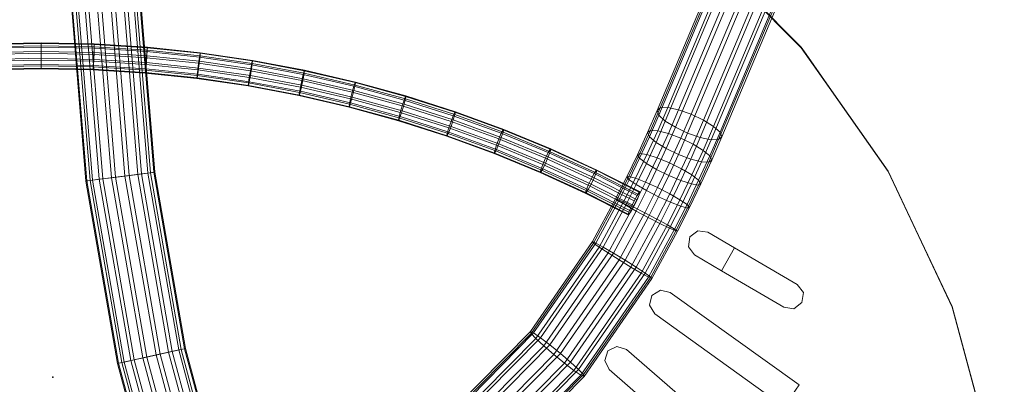
# Model space of a CAD drawing. Units: metres. Extents: x -0.228 to 0.228, y -0.3 to 0.3.
# Drawn here: x -0.008 to 0.217, y -0.002 to 0.082 of the extents above; entities that cross this region are included whole.
import ezdxf

# ---------------------------------------------------------------- set-up
doc = ezdxf.new("R2010")
doc.units = ezdxf.units.M
doc.header["$MEASUREMENT"] = 0
doc.layers.add('3D', color=7, linetype='Continuous')
doc.layers.add('72_EGR_INSERT_D2SNAP', color=7, linetype='Continuous')

# ---------------------------------------------------------------- blocks, each defined once
blk = doc.blocks.new('*E2')
at = {"layer": '3D', "color": 254, "linetype": 'Continuous', "lineweight": 0}
for points in [[(163.59, 369.55, 726.47), (162.86, 368.91, 723.5), (140.69, 316.22, 740.26), (141.4, 316.81, 743.24)], [(162.86, 368.91, 723.5), (163.25, 367.82, 720.61), (141.1, 315.17, 737.35), (140.69, 316.22, 740.26)], [(165.34, 369.63, 729.05), (163.59, 369.55, 726.47), (141.4, 316.81, 743.24), (143.13, 316.86, 745.83)], [(167.84, 369.15, 730.86), (165.34, 369.63, 729.05), (143.13, 316.86, 745.83), (145.62, 316.34, 747.65)], [(170.71, 368.19, 731.62), (167.84, 369.15, 730.86), (145.62, 316.34, 747.65), (148.48, 315.35, 748.41)], [(163.25, 367.82, 720.61), (164.72, 366.45, 718.22), (142.57, 313.81, 734.95), (141.1, 315.17, 737.35)], [(173.52, 366.87, 731.2), (170.71, 368.19, 731.62), (148.48, 315.35, 748.41), (151.28, 314.03, 748)], [(175.82, 365.42, 729.69), (173.52, 366.87, 731.2), (151.28, 314.03, 748), (153.59, 312.59, 746.48)], [(164.72, 366.45, 718.22), (167.03, 364.99, 716.7), (144.88, 312.37, 733.43), (142.57, 313.81, 734.95)], [(167.03, 364.99, 716.7), (169.83, 363.68, 716.29), (147.68, 311.05, 733.02), (144.88, 312.37, 733.43)], [(177.29, 364.05, 727.3), (175.82, 365.42, 729.69), (153.59, 312.59, 746.48), (155.07, 311.24, 744.09)], [(169.83, 363.68, 716.29), (172.7, 362.72, 717.04), (150.54, 310.06, 733.78), (147.68, 311.05, 733.02)], [(172.7, 362.72, 717.04), (175.2, 362.24, 718.85), (153.03, 309.55, 735.6), (150.54, 310.06, 733.78)], [(175.2, 362.24, 718.85), (176.95, 362.32, 721.43), (154.76, 309.59, 738.2), (153.03, 309.55, 735.6)], [(176.95, 362.32, 721.43), (177.68, 362.96, 724.4), (155.48, 310.18, 741.18), (154.76, 309.59, 738.2)], [(177.68, 362.96, 724.4), (177.29, 364.05, 727.3), (155.07, 311.24, 744.09), (155.48, 310.18, 741.18)], [(10.22, 300.12, 321.09), (11.23, 300.25, 324.07), (7.79, 342.25, 324.07), (6.78, 342.21, 321.09)], [(10.42, 300.14, 317.95), (10.22, 300.12, 321.09), (6.78, 342.21, 321.09), (6.97, 342.22, 317.95)], [(11.78, 300.32, 315.12), (10.42, 300.14, 317.95), (6.97, 342.22, 317.95), (8.35, 342.27, 315.12)], [(11.23, 300.25, 324.07), (13.28, 300.51, 326.43), (9.85, 342.33, 326.43), (7.79, 342.25, 324.07)], [(14.1, 300.61, 313.03), (11.78, 300.32, 315.12), (8.35, 342.27, 315.12), (10.69, 342.37, 313.03)], [(13.28, 300.51, 326.43), (16.06, 300.86, 327.81), (12.66, 342.45, 327.81), (9.85, 342.33, 326.43)], [(17.03, 300.99, 312), (14.1, 300.61, 313.03), (10.69, 342.37, 313.03), (13.64, 342.49, 312)], [(16.06, 300.86, 327.81), (19.15, 301.26, 328), (15.77, 342.57, 328), (12.66, 342.45, 327.81)], [(20.13, 301.38, 312.19), (17.03, 300.99, 312), (13.64, 342.49, 312), (16.75, 342.61, 312.19)], [(19.15, 301.26, 328), (22.09, 301.63, 326.97), (18.73, 342.7, 326.97), (15.77, 342.57, 328)], [(22.91, 301.74, 313.57), (20.13, 301.38, 312.19), (16.75, 342.61, 312.19), (19.56, 342.73, 313.57)], [(22.09, 301.63, 326.97), (24.41, 301.93, 324.88), (21.07, 342.79, 324.88), (18.73, 342.7, 326.97)], [(24.96, 302, 315.93), (22.91, 301.74, 313.57), (19.56, 342.73, 313.57), (21.62, 342.81, 315.93)], [(24.41, 301.93, 324.88), (25.77, 302.1, 322.05), (22.44, 342.85, 322.05), (21.07, 342.79, 324.88)], [(25.97, 302.13, 318.91), (24.96, 302, 315.93), (21.62, 342.81, 315.93), (22.63, 342.85, 318.91)], [(25.77, 302.1, 322.05), (25.97, 302.13, 318.91), (22.63, 342.85, 318.91), (22.44, 342.85, 322.05)], [(-12.16, 331.39, 735.07), (0, 331.64, 735.02), (0, 330.97, 733.62), (-12.14, 330.71, 733.67)], [(-12.14, 331.28, 736.62), (0, 331.53, 736.57), (0, 331.64, 735.02), (-12.16, 331.39, 735.07)], [(-12.1, 330.41, 737.9), (0, 330.66, 737.85), (0, 331.53, 736.57), (-12.14, 331.28, 736.62)], [(-12.14, 330.71, 733.67), (0, 330.97, 733.62), (0, 329.68, 732.75), (-12.1, 329.43, 732.8)], [(-12.03, 329.01, 738.58), (0, 329.26, 738.53), (0, 330.66, 737.85), (-12.1, 330.41, 737.9)], [(0, 331.64, 735.02), (12.16, 331.39, 735.07), (12.14, 330.71, 733.67), (0, 330.97, 733.62)], [(0, 331.53, 736.57), (12.14, 331.28, 736.62), (12.16, 331.39, 735.07), (0, 331.64, 735.02)], [(0, 330.66, 737.85), (12.1, 330.41, 737.9), (12.14, 331.28, 736.62), (0, 331.53, 736.57)], [(0, 330.97, 733.62), (12.14, 330.71, 733.67), (12.1, 329.43, 732.8), (0, 329.68, 732.75)], [(0, 329.26, 738.53), (12.03, 329.01, 738.58), (12.1, 330.41, 737.9), (0, 330.66, 737.85)], [(12.1, 330.41, 737.9), (24.16, 329.65, 738.05), (24.25, 330.52, 736.76), (12.14, 331.28, 736.62)], [(12.14, 330.71, 733.67), (24.25, 329.96, 733.82), (24.16, 328.68, 732.94), (12.1, 329.43, 732.8)], [(12.16, 331.39, 735.07), (24.29, 330.63, 735.21), (24.25, 329.96, 733.82), (12.14, 330.71, 733.67)], [(12.14, 331.28, 736.62), (24.25, 330.52, 736.76), (24.29, 330.63, 735.21), (12.16, 331.39, 735.07)], [(24.29, 330.63, 735.21), (36.35, 329.38, 735.45), (36.3, 328.7, 734.06), (24.25, 329.96, 733.82)], [(24.25, 330.52, 736.76), (36.3, 329.27, 737), (36.35, 329.38, 735.45), (24.29, 330.63, 735.21)], [(-12.1, 329.43, 732.8), (0, 329.68, 732.75), (0, 328.13, 732.64), (-12.03, 327.88, 732.69)], [(-11.97, 327.46, 738.47), (0, 327.71, 738.42), (0, 329.26, 738.53), (-12.03, 329.01, 738.58)], [(0, 329.68, 732.75), (12.1, 329.43, 732.8), (12.03, 327.88, 732.69), (0, 328.13, 732.64)], [(0, 327.71, 738.42), (11.97, 327.46, 738.47), (12.03, 329.01, 738.58), (0, 329.26, 738.53)], [(11.97, 327.46, 738.47), (23.91, 326.72, 738.61), (24.04, 328.26, 738.72), (12.03, 329.01, 738.58)], [(12.03, 329.01, 738.58), (24.04, 328.26, 738.72), (24.16, 329.65, 738.05), (12.1, 330.41, 737.9)], [(12.1, 329.43, 732.8), (24.16, 328.68, 732.94), (24.04, 327.13, 732.83), (12.03, 327.88, 732.69)], [(24.04, 328.26, 738.72), (35.97, 327.02, 738.96), (36.16, 328.4, 738.29), (24.16, 329.65, 738.05)], [(24.16, 328.68, 732.94), (36.16, 327.43, 733.18), (35.97, 325.89, 733.07), (24.04, 327.13, 732.83)], [(24.16, 329.65, 738.05), (36.16, 328.4, 738.29), (36.3, 329.27, 737), (24.25, 330.52, 736.76)], [(24.25, 329.96, 733.82), (36.3, 328.7, 734.06), (36.16, 327.43, 733.18), (24.16, 328.68, 732.94)], [(35.97, 327.02, 738.96), (47.81, 325.29, 739.29), (48.07, 326.66, 738.62), (36.16, 328.4, 738.29)], [(36.16, 328.4, 738.29), (48.07, 326.66, 738.62), (48.25, 327.52, 737.34), (36.3, 329.27, 737)], [(36.3, 328.7, 734.06), (48.25, 326.96, 734.39), (48.07, 325.69, 733.52), (36.16, 327.43, 733.18)], [(36.35, 329.38, 735.45), (48.32, 327.63, 735.79), (48.25, 326.96, 734.39), (36.3, 328.7, 734.06)], [(36.3, 329.27, 737), (48.25, 327.52, 737.34), (48.32, 327.63, 735.79), (36.35, 329.38, 735.45)], [(-12.03, 327.88, 732.69), (0, 328.13, 732.64), (0, 326.73, 733.32), (-11.97, 326.48, 733.36)], [(-11.92, 326.18, 737.59), (0, 326.43, 737.55), (0, 327.71, 738.42), (-11.97, 327.46, 738.47)], [(-11.97, 326.48, 733.36), (0, 326.73, 733.32), (0, 325.86, 734.6), (-11.92, 325.61, 734.65)], [(-11.91, 325.5, 736.2), (0, 325.75, 736.15), (0, 326.43, 737.55), (-11.92, 326.18, 737.59)], [(0, 328.13, 732.64), (12.03, 327.88, 732.69), (11.97, 326.48, 733.36), (0, 326.73, 733.32)], [(0, 326.43, 737.55), (11.92, 326.18, 737.59), (11.97, 327.46, 738.47), (0, 327.71, 738.42)], [(0, 326.73, 733.32), (11.97, 326.48, 733.36), (11.92, 325.61, 734.65), (0, 325.86, 734.6)], [(0, 325.75, 736.15), (11.91, 325.5, 736.2), (11.92, 326.18, 737.59), (0, 326.43, 737.55)], [(11.91, 325.5, 736.2), (23.78, 324.76, 736.34), (23.82, 325.44, 737.74), (11.92, 326.18, 737.59)], [(11.92, 326.18, 737.59), (23.82, 325.44, 737.74), (23.91, 326.72, 738.61), (11.97, 327.46, 738.47)], [(11.97, 326.48, 733.36), (23.91, 325.74, 733.51), (23.82, 324.87, 734.79), (11.92, 325.61, 734.65)], [(12.03, 327.88, 732.69), (24.04, 327.13, 732.83), (23.91, 325.74, 733.51), (11.97, 326.48, 733.36)], [(23.82, 325.44, 737.74), (35.64, 324.2, 737.97), (35.78, 325.48, 738.85), (23.91, 326.72, 738.61)], [(23.91, 326.72, 738.61), (35.78, 325.48, 738.85), (35.97, 327.02, 738.96), (24.04, 328.26, 738.72)], [(24.04, 327.13, 732.83), (35.97, 325.89, 733.07), (35.78, 324.5, 733.74), (23.91, 325.74, 733.51)], [(35.78, 325.48, 738.85), (47.56, 323.76, 739.18), (47.81, 325.29, 739.29), (35.97, 327.02, 738.96)], [(36.16, 327.43, 733.18), (48.07, 325.69, 733.52), (47.81, 324.16, 733.4), (35.97, 325.89, 733.07)], [(47.81, 325.29, 739.29), (59.53, 323.08, 739.72), (59.84, 324.44, 739.05), (48.07, 326.66, 738.62)], [(48.07, 326.66, 738.62), (59.84, 324.44, 739.05), (60.07, 325.29, 737.76), (48.25, 327.52, 737.34)], [(48.25, 326.96, 734.39), (60.07, 324.73, 734.82), (59.84, 323.46, 733.94), (48.07, 325.69, 733.52)], [(48.32, 327.63, 735.79), (60.16, 325.39, 736.22), (60.07, 324.73, 734.82), (48.25, 326.96, 734.39)], [(48.25, 327.52, 737.34), (60.07, 325.29, 737.76), (60.16, 325.39, 736.22), (48.32, 327.63, 735.79)], [(-11.92, 325.61, 734.65), (0, 325.86, 734.6), (0, 325.75, 736.15), (-11.91, 325.5, 736.2)], [(0, 325.86, 734.6), (11.92, 325.61, 734.65), (11.91, 325.5, 736.2), (0, 325.75, 736.15)], [(11.92, 325.61, 734.65), (23.82, 324.87, 734.79), (23.78, 324.76, 736.34), (11.91, 325.5, 736.2)], [(23.78, 324.76, 736.34), (35.59, 323.53, 736.57), (35.64, 324.2, 737.97), (23.82, 325.44, 737.74)], [(23.82, 324.87, 734.79), (35.64, 323.64, 735.03), (35.59, 323.53, 736.57), (23.78, 324.76, 736.34)], [(23.91, 325.74, 733.51), (35.78, 324.5, 733.74), (35.64, 323.64, 735.03), (23.82, 324.87, 734.79)], [(35.59, 323.53, 736.57), (47.31, 321.82, 736.9), (47.38, 322.49, 738.3), (35.64, 324.2, 737.97)], [(35.64, 324.2, 737.97), (47.38, 322.49, 738.3), (47.56, 323.76, 739.18), (35.78, 325.48, 738.85)], [(35.78, 324.5, 733.74), (47.56, 322.78, 734.07), (47.38, 321.92, 735.36), (35.64, 323.64, 735.03)], [(35.97, 325.89, 733.07), (47.81, 324.16, 733.4), (47.56, 322.78, 734.07), (35.78, 324.5, 733.74)], [(47.56, 323.76, 739.18), (59.22, 321.56, 739.6), (59.53, 323.08, 739.72), (47.81, 325.29, 739.29)], [(47.81, 324.16, 733.4), (59.53, 321.95, 733.82), (59.22, 320.58, 734.49), (47.56, 322.78, 734.07)], [(48.07, 325.69, 733.52), (59.84, 323.46, 733.94), (59.53, 321.95, 733.82), (47.81, 324.16, 733.4)], [(59.53, 323.08, 739.72), (71.09, 320.4, 740.23), (71.46, 321.75, 739.56), (59.84, 324.44, 739.05)], [(59.84, 324.44, 739.05), (71.46, 321.75, 739.56), (71.74, 322.59, 738.28), (60.07, 325.29, 737.76)], [(60.07, 324.73, 734.82), (71.74, 322.02, 735.34), (71.46, 320.77, 734.46), (59.84, 323.46, 733.94)], [(60.16, 325.39, 736.22), (71.84, 322.69, 736.74), (71.74, 322.02, 735.34), (60.07, 324.73, 734.82)], [(60.07, 325.29, 737.76), (71.74, 322.59, 738.28), (71.84, 322.69, 736.74), (60.16, 325.39, 736.22)], [(35.64, 323.64, 735.03), (47.38, 321.92, 735.36), (47.31, 321.82, 736.9), (35.59, 323.53, 736.57)], [(47.31, 321.82, 736.9), (58.9, 319.63, 737.32), (58.99, 320.3, 738.72), (47.38, 322.49, 738.3)], [(47.38, 321.92, 735.36), (58.99, 319.73, 735.77), (58.9, 319.63, 737.32), (47.31, 321.82, 736.9)], [(47.38, 322.49, 738.3), (58.99, 320.3, 738.72), (59.22, 321.56, 739.6), (47.56, 323.76, 739.18)], [(47.56, 322.78, 734.07), (59.22, 320.58, 734.49), (58.99, 319.73, 735.77), (47.38, 321.92, 735.36)], [(59.22, 321.56, 739.6), (70.71, 318.9, 740.11), (71.09, 320.4, 740.23), (59.53, 323.08, 739.72)], [(59.53, 321.95, 733.82), (71.09, 319.27, 734.34), (70.71, 317.92, 735), (59.22, 320.58, 734.49)], [(59.84, 323.46, 733.94), (71.46, 320.77, 734.46), (71.09, 319.27, 734.34), (59.53, 321.95, 733.82)], [(71.09, 320.4, 740.23), (82.47, 317.27, 740.83), (82.9, 318.6, 740.16), (71.46, 321.75, 739.56)], [(71.46, 321.75, 739.56), (82.9, 318.6, 740.16), (83.22, 319.43, 738.89), (71.74, 322.59, 738.28)], [(71.74, 322.02, 735.34), (83.22, 318.86, 735.94), (82.9, 317.62, 735.06), (71.46, 320.77, 734.46)], [(71.84, 322.69, 736.74), (83.33, 319.52, 737.34), (83.22, 318.86, 735.94), (71.74, 322.02, 735.34)], [(71.74, 322.59, 738.28), (83.22, 319.43, 738.89), (83.33, 319.52, 737.34), (71.84, 322.69, 736.74)], [(58.9, 319.63, 737.32), (70.34, 316.98, 737.83), (70.44, 317.64, 739.23), (58.99, 320.3, 738.72)], [(58.99, 319.73, 735.77), (70.44, 317.08, 736.28), (70.34, 316.98, 737.83), (58.9, 319.63, 737.32)], [(58.99, 320.3, 738.72), (70.44, 317.64, 739.23), (70.71, 318.9, 740.11), (59.22, 321.56, 739.6)], [(59.22, 320.58, 734.49), (70.71, 317.92, 735), (70.44, 317.08, 736.28), (58.99, 319.73, 735.77)], [(70.71, 318.9, 740.11), (82.03, 315.78, 740.7), (82.47, 317.27, 740.83), (71.09, 320.4, 740.23)], [(71.46, 320.77, 734.46), (82.9, 317.62, 735.06), (82.47, 316.14, 734.94), (71.09, 319.27, 734.34)], [(82.9, 318.6, 740.16), (94.12, 315.01, 740.85), (94.49, 315.83, 739.58), (83.22, 319.43, 738.89)], [(83.33, 319.52, 737.34), (94.62, 315.92, 738.03), (94.49, 315.26, 736.63), (83.22, 318.86, 735.94)], [(83.22, 319.43, 738.89), (94.49, 315.83, 739.58), (94.62, 315.92, 738.03), (83.33, 319.52, 737.34)], [(70.34, 316.98, 737.83), (81.6, 313.88, 738.42), (81.71, 314.54, 739.82), (70.44, 317.64, 739.23)], [(70.44, 317.64, 739.23), (81.71, 314.54, 739.82), (82.03, 315.78, 740.7), (70.71, 318.9, 740.11)], [(70.71, 317.92, 735), (82.03, 314.8, 735.6), (81.71, 313.98, 736.88), (70.44, 317.08, 736.28)], [(71.09, 319.27, 734.34), (82.47, 316.14, 734.94), (82.03, 314.8, 735.6), (70.71, 317.92, 735)], [(82.03, 315.78, 740.7), (93.14, 312.23, 741.39), (93.63, 313.7, 741.51), (82.47, 317.27, 740.83)], [(82.47, 317.27, 740.83), (93.63, 313.7, 741.51), (94.12, 315.01, 740.85), (82.9, 318.6, 740.16)], [(82.9, 317.62, 735.06), (94.12, 314.04, 735.75), (93.63, 312.57, 735.62), (82.47, 316.14, 734.94)], [(83.22, 318.86, 735.94), (94.49, 315.26, 736.63), (94.12, 314.04, 735.75), (82.9, 317.62, 735.06)], [(70.44, 317.08, 736.28), (81.71, 313.98, 736.88), (81.6, 313.88, 738.42), (70.34, 316.98, 737.83)], [(81.71, 314.54, 739.82), (92.78, 311.01, 740.5), (93.14, 312.23, 741.39), (82.03, 315.78, 740.7)], [(82.47, 316.14, 734.94), (93.63, 312.57, 735.62), (93.14, 311.25, 736.28), (82.03, 314.8, 735.6)], [(93.63, 313.7, 741.51), (104.56, 309.71, 742.28), (105.11, 311, 741.62), (94.12, 315.01, 740.85)], [(94.12, 315.01, 740.85), (105.11, 311, 741.62), (105.52, 311.8, 740.35), (94.49, 315.83, 739.58)], [(94.49, 315.26, 736.63), (105.52, 311.24, 737.4), (105.11, 310.03, 736.52), (94.12, 314.04, 735.75)], [(94.62, 315.92, 738.03), (105.66, 311.89, 738.81), (105.52, 311.24, 737.4), (94.49, 315.26, 736.63)], [(94.49, 315.83, 739.58), (105.52, 311.8, 740.35), (105.66, 311.89, 738.81), (94.62, 315.92, 738.03)], [(141.4, 316.81, 743.24), (140.69, 316.22, 740.26), (138.5, 311.16, 741.7), (139.16, 311.63, 744.72)], [(140.69, 316.22, 740.26), (141.1, 315.17, 737.35), (138.95, 310.22, 738.76), (138.5, 311.16, 741.7)], [(141.1, 315.17, 737.35), (142.57, 313.81, 734.95), (140.46, 308.94, 736.34), (138.95, 310.22, 738.76)], [(143.13, 316.86, 745.83), (141.4, 316.81, 743.24), (139.16, 311.63, 744.72), (140.84, 311.55, 747.35)], [(145.62, 316.34, 747.65), (143.13, 316.86, 745.83), (140.84, 311.55, 747.35), (143.28, 310.94, 749.2)], [(148.48, 315.35, 748.41), (145.62, 316.34, 747.65), (143.28, 310.94, 749.2), (146.11, 309.87, 749.98)], [(151.28, 314.03, 748), (148.48, 315.35, 748.41), (146.11, 309.87, 749.98), (148.9, 308.53, 749.57)], [(81.6, 313.88, 738.42), (92.64, 310.35, 739.1), (92.78, 311.01, 740.5), (81.71, 314.54, 739.82)], [(81.71, 313.98, 736.88), (92.78, 310.44, 737.56), (92.64, 310.35, 739.1), (81.6, 313.88, 738.42)], [(82.03, 314.8, 735.6), (93.14, 311.25, 736.28), (92.78, 310.44, 737.56), (81.71, 313.98, 736.88)], [(93.14, 312.23, 741.39), (104.01, 308.26, 742.15), (104.56, 309.71, 742.28), (93.63, 313.7, 741.51)], [(94.12, 314.04, 735.75), (105.11, 310.03, 736.52), (104.56, 308.58, 736.38), (93.63, 312.57, 735.62)], [(142.57, 313.81, 734.95), (144.88, 312.37, 733.43), (142.78, 307.51, 734.82), (140.46, 308.94, 736.34)], [(153.59, 312.59, 746.48), (151.28, 314.03, 748), (148.9, 308.53, 749.57), (151.22, 307.11, 748.05)], [(92.64, 310.35, 739.1), (103.46, 306.4, 739.86), (103.61, 307.05, 741.26), (92.78, 311.01, 740.5)], [(92.78, 310.44, 737.56), (103.61, 306.49, 738.31), (103.46, 306.4, 739.86), (92.64, 310.35, 739.1)], [(92.78, 311.01, 740.5), (103.61, 307.05, 741.26), (104.01, 308.26, 742.15), (93.14, 312.23, 741.39)], [(93.14, 311.25, 736.28), (104.01, 307.28, 737.04), (103.61, 306.49, 738.31), (92.78, 310.44, 737.56)], [(93.63, 312.57, 735.62), (104.56, 308.58, 736.38), (104.01, 307.28, 737.04), (93.14, 311.25, 736.28)], [(104.56, 309.71, 742.28), (115.23, 305.32, 743.12), (115.84, 306.59, 742.47), (105.11, 311, 741.62)], [(105.11, 311, 741.62), (115.84, 306.59, 742.47), (116.29, 307.37, 741.2), (105.52, 311.8, 740.35)], [(105.52, 311.24, 737.4), (116.29, 306.81, 738.25), (115.84, 305.61, 737.36), (105.11, 310.03, 736.52)], [(105.66, 311.89, 738.81), (116.45, 307.45, 739.66), (116.29, 306.81, 738.25), (105.52, 311.24, 737.4)], [(105.52, 311.8, 740.35), (116.29, 307.37, 741.2), (116.45, 307.45, 739.66), (105.66, 311.89, 738.81)], [(139.16, 311.63, 744.72), (138.5, 311.16, 741.7), (136.19, 306.11, 742.82), (136.77, 306.41, 745.87)], [(138.5, 311.16, 741.7), (138.95, 310.22, 738.76), (136.71, 305.3, 739.85), (136.19, 306.11, 742.82)], [(140.84, 311.55, 747.35), (139.16, 311.63, 744.72), (136.77, 306.41, 745.87), (138.37, 306.17, 748.54)], [(143.28, 310.94, 749.2), (140.84, 311.55, 747.35), (138.37, 306.17, 748.54), (140.75, 305.41, 750.42)], [(146.11, 309.87, 749.98), (143.28, 310.94, 749.2), (140.75, 305.41, 750.42), (143.54, 304.25, 751.22)], [(144.88, 312.37, 733.43), (147.68, 311.05, 733.02), (145.57, 306.17, 734.41), (142.78, 307.51, 734.82)], [(147.68, 311.05, 733.02), (150.54, 310.06, 733.78), (148.4, 305.11, 735.2), (145.57, 306.17, 734.41)], [(155.07, 311.24, 744.09), (153.59, 312.59, 746.48), (151.22, 307.11, 748.05), (152.72, 305.83, 745.63)], [(155.48, 310.18, 741.18), (155.07, 311.24, 744.09), (152.72, 305.83, 745.63), (153.18, 304.88, 742.69)], [(103.61, 307.05, 741.26), (114.18, 302.7, 742.09), (114.63, 303.9, 742.98), (104.01, 308.26, 742.15)], [(104.01, 308.26, 742.15), (114.63, 303.9, 742.98), (115.23, 305.32, 743.12), (104.56, 309.71, 742.28)], [(104.56, 308.58, 736.38), (115.23, 304.19, 737.23), (114.63, 302.92, 737.88), (104.01, 307.28, 737.04)], [(105.11, 310.03, 736.52), (115.84, 305.61, 737.36), (115.23, 304.19, 737.23), (104.56, 308.58, 736.38)], [(138.95, 310.22, 738.76), (140.46, 308.94, 736.34), (138.25, 304.12, 737.41), (136.71, 305.3, 739.85)], [(140.46, 308.94, 736.34), (142.78, 307.51, 734.82), (140.59, 302.73, 735.88), (138.25, 304.12, 737.41)], [(148.9, 308.53, 749.57), (146.11, 309.87, 749.98), (143.54, 304.25, 751.22), (146.31, 302.87, 750.83)], [(151.22, 307.11, 748.05), (148.9, 308.53, 749.57), (146.31, 302.87, 750.83), (148.65, 301.49, 749.29)], [(150.54, 310.06, 733.78), (153.03, 309.55, 735.6), (150.84, 304.49, 737.04), (148.4, 305.11, 735.2)], [(153.03, 309.55, 735.6), (154.76, 309.59, 738.2), (152.52, 304.41, 739.68), (150.84, 304.49, 737.04)], [(154.76, 309.59, 738.2), (155.48, 310.18, 741.18), (153.18, 304.88, 742.69), (152.52, 304.41, 739.68)], [(103.46, 306.4, 739.86), (114.02, 302.06, 740.69), (114.18, 302.7, 742.09), (103.61, 307.05, 741.26)], [(103.61, 306.49, 738.31), (114.18, 302.14, 739.15), (114.02, 302.06, 740.69), (103.46, 306.4, 739.86)], [(104.01, 307.28, 737.04), (114.63, 302.92, 737.88), (114.18, 302.14, 739.15), (103.61, 306.49, 738.31)], [(115.23, 305.32, 743.12), (125.63, 300.55, 744.03), (126.29, 301.8, 743.38), (115.84, 306.59, 742.47)], [(115.84, 306.59, 742.47), (126.29, 301.8, 743.38), (126.78, 302.56, 742.12), (116.29, 307.37, 741.2)], [(116.29, 306.81, 738.25), (126.78, 301.99, 739.17), (126.29, 300.82, 738.28), (115.84, 305.61, 737.36)], [(116.45, 307.45, 739.66), (126.95, 302.63, 740.58), (126.78, 301.99, 739.17), (116.29, 306.81, 738.25)], [(116.29, 307.37, 741.2), (126.78, 302.56, 742.12), (126.95, 302.63, 740.58), (116.45, 307.45, 739.66)], [(136.77, 306.41, 745.87), (136.19, 306.11, 742.82), (133.75, 301.04, 743.61), (134.25, 301.18, 746.69)], [(136.19, 306.11, 742.82), (136.71, 305.3, 739.85), (134.33, 300.38, 740.62), (133.75, 301.04, 743.61)], [(138.37, 306.17, 748.54), (136.77, 306.41, 745.87), (134.25, 301.18, 746.69), (135.77, 300.76, 749.39)], [(140.75, 305.41, 750.42), (138.37, 306.17, 748.54), (135.77, 300.76, 749.39), (138.08, 299.86, 751.29)], [(142.78, 307.51, 734.82), (145.57, 306.17, 734.41), (143.37, 301.35, 735.48), (140.59, 302.73, 735.88)], [(145.57, 306.17, 734.41), (148.4, 305.11, 735.2), (146.15, 300.2, 736.28), (143.37, 301.35, 735.48)], [(152.72, 305.83, 745.63), (151.22, 307.11, 748.05), (148.65, 301.49, 749.29), (150.19, 300.3, 746.86)], [(114.18, 302.7, 742.09), (124.48, 297.98, 743), (124.97, 299.15, 743.89), (114.63, 303.9, 742.98)], [(114.63, 303.9, 742.98), (124.97, 299.15, 743.89), (125.63, 300.55, 744.03), (115.23, 305.32, 743.12)], [(115.23, 304.19, 737.23), (125.63, 299.42, 738.14), (124.97, 298.17, 738.79), (114.63, 302.92, 737.88)], [(115.84, 305.61, 737.36), (126.29, 300.82, 738.28), (125.63, 299.42, 738.14), (115.23, 304.19, 737.23)], [(136.71, 305.3, 739.85), (138.25, 304.12, 737.41), (135.93, 299.29, 738.17), (134.33, 300.38, 740.62)], [(138.25, 304.12, 737.41), (140.59, 302.73, 735.88), (138.28, 297.93, 736.63), (135.93, 299.29, 738.17)], [(143.54, 304.25, 751.22), (140.75, 305.41, 750.42), (138.08, 299.86, 751.29), (140.82, 298.61, 752.11)], [(146.31, 302.87, 750.83), (143.54, 304.25, 751.22), (140.82, 298.61, 752.11), (143.58, 297.2, 751.72)], [(148.4, 305.11, 735.2), (150.84, 304.49, 737.04), (148.53, 299.44, 738.16), (146.15, 300.2, 736.28)], [(150.84, 304.49, 737.04), (152.52, 304.41, 739.68), (150.13, 299.19, 740.83), (148.53, 299.44, 738.16)], [(152.52, 304.41, 739.68), (153.18, 304.88, 742.69), (150.71, 299.49, 743.88), (150.13, 299.19, 740.83)], [(153.18, 304.88, 742.69), (152.72, 305.83, 745.63), (150.19, 300.3, 746.86), (150.71, 299.49, 743.88)], [(27.22, 260.63, 312.19), (24.17, 259.96, 312), (17.03, 300.99, 312), (20.13, 301.38, 312.19)], [(26.26, 260.42, 328), (29.14, 261.06, 326.97), (22.09, 301.63, 326.97), (19.15, 301.26, 328)], [(29.96, 261.24, 313.57), (27.22, 260.63, 312.19), (20.13, 301.38, 312.19), (22.91, 301.74, 313.57)], [(29.14, 261.06, 326.97), (31.43, 261.57, 324.88), (24.41, 301.93, 324.88), (22.09, 301.63, 326.97)], [(31.97, 261.69, 315.93), (29.96, 261.24, 313.57), (22.91, 301.74, 313.57), (24.96, 302, 315.93)], [(31.43, 261.57, 324.88), (32.77, 261.86, 322.05), (25.77, 302.1, 322.05), (24.41, 301.93, 324.88)], [(32.96, 261.9, 318.91), (31.97, 261.69, 315.93), (24.96, 302, 315.93), (25.97, 302.13, 318.91)], [(32.77, 261.86, 322.05), (32.96, 261.9, 318.91), (25.97, 302.13, 318.91), (25.77, 302.1, 322.05)], [(114.02, 302.06, 740.69), (124.3, 297.34, 741.59), (124.48, 297.98, 743), (114.18, 302.7, 742.09)], [(114.18, 302.14, 739.15), (124.48, 297.41, 740.05), (124.3, 297.34, 741.59), (114.02, 302.06, 740.69)], [(114.63, 302.92, 737.88), (124.97, 298.17, 738.79), (124.48, 297.41, 740.05), (114.18, 302.14, 739.15)], [(125.63, 300.55, 744.03), (135.44, 295.57, 744.99), (136.13, 296.8, 744.34), (126.29, 301.8, 743.38)], [(126.29, 301.8, 743.38), (136.13, 296.8, 744.34), (136.63, 297.55, 743.08), (126.78, 302.56, 742.12)], [(126.78, 301.99, 739.17), (136.63, 296.99, 740.13), (136.13, 295.82, 739.24), (126.29, 300.82, 738.28)], [(126.95, 302.63, 740.58), (136.82, 297.62, 741.54), (136.63, 296.99, 740.13), (126.78, 301.99, 739.17)], [(126.78, 302.56, 742.12), (136.63, 297.55, 743.08), (136.82, 297.62, 741.54), (126.95, 302.63, 740.58)], [(140.59, 302.73, 735.88), (143.37, 301.35, 735.48), (141.04, 296.52, 736.24), (138.28, 297.93, 736.63)], [(143.37, 301.35, 735.48), (146.15, 300.2, 736.28), (143.78, 295.27, 737.06), (141.04, 296.52, 736.24)], [(148.65, 301.49, 749.29), (146.31, 302.87, 750.83), (143.58, 297.2, 751.72), (145.93, 295.85, 750.18)], [(150.19, 300.3, 746.86), (148.65, 301.49, 749.29), (145.93, 295.85, 750.18), (147.53, 294.76, 747.73)], [(17.47, 258.48, 321.09), (18.45, 258.7, 324.07), (11.23, 300.25, 324.07), (10.22, 300.12, 321.09)], [(17.66, 258.52, 317.95), (17.47, 258.48, 321.09), (10.22, 300.12, 321.09), (10.42, 300.14, 317.95)], [(19, 258.82, 315.12), (17.66, 258.52, 317.95), (10.42, 300.14, 317.95), (11.78, 300.32, 315.12)], [(18.45, 258.7, 324.07), (20.47, 259.14, 326.43), (13.28, 300.51, 326.43), (11.23, 300.25, 324.07)], [(21.28, 259.32, 313.03), (19, 258.82, 315.12), (11.78, 300.32, 315.12), (14.1, 300.61, 313.03)], [(20.47, 259.14, 326.43), (23.21, 259.75, 327.81), (16.06, 300.86, 327.81), (13.28, 300.51, 326.43)], [(24.17, 259.96, 312), (21.28, 259.32, 313.03), (14.1, 300.61, 313.03), (17.03, 300.99, 312)], [(23.21, 259.75, 327.81), (26.26, 260.42, 328), (19.15, 301.26, 328), (16.06, 300.86, 327.81)], [(124.48, 297.98, 743), (134.25, 293.02, 743.95), (134.75, 294.18, 744.84), (124.97, 299.15, 743.89)], [(124.97, 299.15, 743.89), (134.75, 294.18, 744.84), (135.44, 295.57, 744.99), (125.63, 300.55, 744.03)], [(125.63, 299.42, 738.14), (135.44, 294.44, 739.09), (134.75, 293.2, 739.74), (124.97, 298.17, 738.79)], [(126.29, 300.82, 738.28), (136.13, 295.82, 739.24), (135.44, 294.44, 739.09), (125.63, 299.42, 738.14)], [(134.25, 301.18, 746.69), (133.75, 301.04, 743.61), (131.21, 296.03, 744.08), (131.61, 295.96, 747.18)], [(133.75, 301.04, 743.61), (134.33, 300.38, 740.62), (131.89, 295.55, 741.07), (131.21, 296.03, 744.08)], [(135.77, 300.76, 749.39), (134.25, 301.18, 746.69), (131.61, 295.96, 747.18), (133.03, 295.34, 749.89)], [(134.33, 300.38, 740.62), (135.93, 299.29, 738.17), (133.54, 294.57, 738.6), (131.89, 295.55, 741.07)], [(138.08, 299.86, 751.29), (135.77, 300.76, 749.39), (133.03, 295.34, 749.89), (135.25, 294.26, 751.81)], [(135.93, 299.29, 738.17), (138.28, 297.93, 736.63), (135.92, 293.26, 737.06), (133.54, 294.57, 738.6)], [(140.82, 298.61, 752.11), (138.08, 299.86, 751.29), (135.25, 294.26, 751.81), (137.93, 292.89, 752.64)], [(146.15, 300.2, 736.28), (148.53, 299.44, 738.16), (146.09, 294.37, 738.96), (143.78, 295.27, 737.06)], [(148.53, 299.44, 738.16), (150.13, 299.19, 740.83), (147.61, 293.96, 741.65), (146.09, 294.37, 738.96)], [(150.71, 299.49, 743.88), (150.19, 300.3, 746.86), (147.53, 294.76, 747.73), (148.11, 294.09, 744.73)], [(150.13, 299.19, 740.83), (150.71, 299.49, 743.88), (148.11, 294.09, 744.73), (147.61, 293.96, 741.65)], [(124.3, 297.34, 741.59), (134.06, 292.38, 742.54), (134.25, 293.02, 743.95), (124.48, 297.98, 743)], [(124.48, 297.41, 740.05), (134.25, 292.45, 741), (134.06, 292.38, 742.54), (124.3, 297.34, 741.59)], [(124.97, 298.17, 738.79), (134.75, 293.2, 739.74), (134.25, 292.45, 741), (124.48, 297.41, 740.05)], [(138.28, 297.93, 736.63), (141.04, 296.52, 736.24), (138.65, 291.81, 736.68), (135.92, 293.26, 737.06)], [(143.58, 297.2, 751.72), (140.82, 298.61, 752.11), (137.93, 292.89, 752.64), (140.66, 291.44, 752.25)], [(145.93, 295.85, 750.18), (143.58, 297.2, 751.72), (140.66, 291.44, 752.25), (143.04, 290.13, 750.71)], [(131.21, 296.03, 744.08), (131.89, 295.55, 741.07), (126.69, 285.96, 741.02), (125.92, 286.28, 744.03)], [(131.61, 295.96, 747.18), (131.21, 296.03, 744.08), (125.92, 286.28, 744.03), (126.19, 285.97, 747.13)], [(133.03, 295.34, 749.89), (131.61, 295.96, 747.18), (126.19, 285.97, 747.13), (127.45, 285.06, 749.84)], [(131.89, 295.55, 741.07), (133.54, 294.57, 738.6), (128.37, 285.04, 738.56), (126.69, 285.96, 741.02)], [(135.25, 294.26, 751.81), (133.03, 295.34, 749.89), (127.45, 285.06, 749.84), (129.52, 283.7, 751.75)], [(141.04, 296.52, 736.24), (143.78, 295.27, 737.06), (141.34, 290.44, 737.5), (138.65, 291.81, 736.68)], [(143.78, 295.27, 737.06), (146.09, 294.37, 738.96), (143.55, 289.36, 739.42), (141.34, 290.44, 737.5)], [(147.53, 294.76, 747.73), (145.93, 295.85, 750.18), (143.04, 290.13, 750.71), (144.69, 289.15, 748.24)], [(148.11, 294.09, 744.73), (147.53, 294.76, 747.73), (144.69, 289.15, 748.24), (145.37, 288.66, 745.23)], [(133.54, 294.57, 738.6), (135.92, 293.26, 737.06), (130.72, 283.67, 737.01), (128.37, 285.04, 738.56)], [(137.93, 292.89, 752.64), (135.25, 294.26, 751.81), (129.52, 283.7, 751.75), (132.07, 282.1, 752.58)], [(135.92, 293.26, 737.06), (138.65, 291.81, 736.68), (133.37, 282.06, 736.63), (130.72, 283.67, 737.01)], [(140.66, 291.44, 752.25), (137.93, 292.89, 752.64), (132.07, 282.1, 752.58), (134.72, 280.49, 752.2)], [(146.09, 294.37, 738.96), (147.61, 293.96, 741.65), (144.97, 288.74, 742.14), (143.55, 289.36, 739.42)], [(147.61, 293.96, 741.65), (148.11, 294.09, 744.73), (145.37, 288.66, 745.23), (144.97, 288.74, 742.14)], [(138.65, 291.81, 736.68), (141.34, 290.44, 737.5), (135.92, 280.45, 737.45), (133.37, 282.06, 736.63)], [(143.04, 290.13, 750.71), (140.66, 291.44, 752.25), (134.72, 280.49, 752.2), (137.07, 279.12, 750.65)], [(141.34, 290.44, 737.5), (143.55, 289.36, 739.42), (137.98, 279.09, 739.37), (135.92, 280.45, 737.45)], [(144.69, 289.15, 748.24), (143.04, 290.13, 750.71), (137.07, 279.12, 750.65), (138.75, 278.2, 748.19)], [(143.55, 289.36, 739.42), (144.97, 288.74, 742.14), (139.25, 278.19, 742.08), (137.98, 279.09, 739.37)], [(145.37, 288.66, 745.23), (144.69, 289.15, 748.24), (138.75, 278.2, 748.19), (139.51, 277.88, 745.18)], [(144.97, 288.74, 742.14), (145.37, 288.66, 745.23), (139.51, 277.88, 745.18), (139.25, 278.19, 742.08)], [(125.92, 286.28, 744.03), (126.69, 285.96, 741.02), (112.5, 265.44, 739.1), (111.75, 265.79, 742.12)], [(126.19, 285.97, 747.13), (125.92, 286.28, 744.03), (111.75, 265.79, 742.12), (111.93, 265.35, 745.2)], [(127.45, 285.06, 749.84), (126.19, 285.97, 747.13), (111.93, 265.35, 745.2), (113.02, 264.19, 747.89)], [(126.69, 285.96, 741.02), (128.37, 285.04, 738.56), (114.08, 264.37, 736.63), (112.5, 265.44, 739.1)], [(129.52, 283.7, 751.75), (127.45, 285.06, 749.84), (113.02, 264.19, 747.89), (114.85, 262.5, 749.78)], [(128.37, 285.04, 738.56), (130.72, 283.67, 737.01), (116.23, 262.73, 735.06), (114.08, 264.37, 736.63)], [(132.07, 282.1, 752.58), (129.52, 283.7, 751.75), (114.85, 262.5, 749.78), (117.15, 260.52, 750.57)], [(130.72, 283.67, 737.01), (133.37, 282.06, 736.63), (118.64, 260.77, 734.64), (116.23, 262.73, 735.06)], [(134.72, 280.49, 752.2), (132.07, 282.1, 752.58), (117.15, 260.52, 750.57), (119.56, 258.56, 750.15)], [(133.37, 282.06, 736.63), (135.92, 280.45, 737.45), (120.94, 258.79, 735.43), (118.64, 260.77, 734.64)], [(137.07, 279.12, 750.65), (134.72, 280.49, 752.2), (119.56, 258.56, 750.15), (121.72, 256.92, 748.58)], [(135.92, 280.45, 737.45), (137.98, 279.09, 739.37), (122.77, 257.1, 737.32), (120.94, 258.79, 735.43)], [(138.75, 278.2, 748.19), (137.07, 279.12, 750.65), (121.72, 256.92, 748.58), (123.29, 255.85, 746.1)], [(137.98, 279.09, 739.37), (139.25, 278.19, 742.08), (123.86, 255.95, 740.01), (122.77, 257.1, 737.32)], [(139.51, 277.88, 745.18), (138.75, 278.2, 748.19), (123.29, 255.85, 746.1), (124.05, 255.51, 743.09)], [(139.25, 278.19, 742.08), (139.51, 277.88, 745.18), (124.05, 255.51, 743.09), (123.86, 255.95, 740.01)], [(111.75, 265.79, 742.12), (112.5, 265.44, 739.1), (94.47, 247.17, 737.4), (93.83, 247.63, 740.42)], [(111.93, 265.35, 745.2), (111.75, 265.79, 742.12), (93.83, 247.63, 740.42), (93.99, 247.17, 743.5)], [(112.5, 265.44, 739.1), (114.08, 264.37, 736.63), (95.79, 245.84, 734.9), (94.47, 247.17, 737.4)], [(113.02, 264.19, 747.89), (111.93, 265.35, 745.2), (93.99, 247.17, 743.5), (94.9, 245.83, 746.17)], [(114.85, 262.5, 749.78), (113.02, 264.19, 747.89), (94.9, 245.83, 746.17), (96.44, 243.84, 748.03)], [(114.08, 264.37, 736.63), (116.23, 262.73, 735.06), (97.6, 243.85, 733.29), (95.79, 245.84, 734.9)], [(37.03, 220.4, 328), (39.84, 221.29, 326.97), (29.14, 261.06, 326.97), (26.26, 260.42, 328)], [(40.64, 221.54, 313.57), (37.96, 220.69, 312.19), (27.22, 260.63, 312.19), (29.96, 261.24, 313.57)], [(39.84, 221.29, 326.97), (42.08, 222, 324.88), (31.43, 261.57, 324.88), (29.14, 261.06, 326.97)], [(42.61, 222.17, 315.93), (40.64, 221.54, 313.57), (29.96, 261.24, 313.57), (31.97, 261.69, 315.93)], [(42.08, 222, 324.88), (43.38, 222.42, 322.05), (32.77, 261.86, 322.05), (31.43, 261.57, 324.88)], [(43.57, 222.48, 318.91), (42.61, 222.17, 315.93), (31.97, 261.69, 315.93), (32.96, 261.9, 318.91)], [(43.38, 222.42, 322.05), (43.57, 222.48, 318.91), (32.96, 261.9, 318.91), (32.77, 261.86, 322.05)], [(117.15, 260.52, 750.57), (114.85, 262.5, 749.78), (96.44, 243.84, 748.03), (98.37, 241.5, 748.79)], [(116.23, 262.73, 735.06), (118.64, 260.77, 734.64), (99.63, 241.5, 732.84), (97.6, 243.85, 733.29)], [(28.45, 217.66, 321.09), (29.41, 217.97, 324.07), (18.45, 258.7, 324.07), (17.47, 258.48, 321.09)], [(29.94, 218.14, 315.12), (28.63, 217.72, 317.95), (17.66, 258.52, 317.95), (19, 258.82, 315.12)], [(29.41, 217.97, 324.07), (31.38, 218.6, 326.43), (20.47, 259.14, 326.43), (18.45, 258.7, 324.07)], [(32.17, 218.85, 313.03), (29.94, 218.14, 315.12), (19, 258.82, 315.12), (21.28, 259.32, 313.03)], [(31.38, 218.6, 326.43), (34.06, 219.45, 327.81), (23.21, 259.75, 327.81), (20.47, 259.14, 326.43)], [(34.99, 219.75, 312), (32.17, 218.85, 313.03), (21.28, 259.32, 313.03), (24.17, 259.96, 312)], [(34.06, 219.45, 327.81), (37.03, 220.4, 328), (26.26, 260.42, 328), (23.21, 259.75, 327.81)], [(37.96, 220.69, 312.19), (34.99, 219.75, 312), (24.17, 259.96, 312), (27.22, 260.63, 312.19)], [(119.56, 258.56, 750.15), (117.15, 260.52, 750.57), (98.37, 241.5, 748.79), (100.4, 239.15, 748.34)], [(118.64, 260.77, 734.64), (120.94, 258.79, 735.43), (101.56, 239.16, 733.6), (99.63, 241.5, 732.84)], [(120.94, 258.79, 735.43), (122.77, 257.1, 737.32), (103.1, 237.17, 735.46), (101.56, 239.16, 733.6)], [(28.63, 217.72, 317.95), (28.45, 217.66, 321.09), (17.47, 258.48, 321.09), (17.66, 258.52, 317.95)], [(121.72, 256.92, 748.58), (119.56, 258.56, 750.15), (100.4, 239.15, 748.34), (102.21, 237.16, 746.73)], [(123.29, 255.85, 746.1), (121.72, 256.92, 748.58), (102.21, 237.16, 746.73), (103.54, 235.83, 744.23)], [(122.77, 257.1, 737.32), (123.86, 255.95, 740.01), (104.02, 235.83, 738.13), (103.1, 237.17, 735.46)], [(124.05, 255.51, 743.09), (123.29, 255.85, 746.1), (103.54, 235.83, 744.23), (104.17, 235.37, 741.21)], [(123.86, 255.95, 740.01), (124.05, 255.51, 743.09), (104.17, 235.37, 741.21), (104.02, 235.83, 738.13)]]:
    blk.add_3dface(points, dxfattribs=at)
for points, invisible_edges in [([(136.82, 297.62, 741.54), (135.44, 295.57, 744.99), (134.06, 292.38, 742.54), (135.44, 294.44, 739.09)], 15), ([(136.63, 297.55, 743.08), (136.13, 296.8, 744.34), (135.44, 295.57, 744.99), (136.82, 297.62, 741.54)], 4), ([(136.13, 295.82, 739.24), (136.63, 296.99, 740.13), (136.82, 297.62, 741.54), (135.44, 294.44, 739.09)], 4), ([(134.75, 294.18, 744.84), (134.25, 293.02, 743.95), (134.06, 292.38, 742.54), (135.44, 295.57, 744.99)], 4), ([(134.25, 292.45, 741), (134.75, 293.2, 739.74), (135.44, 294.44, 739.09), (134.06, 292.38, 742.54)], 4)]:
    blk.add_3dface(points, dxfattribs=dict(at, invisible_edges=invisible_edges))
blk = doc.blocks.new('*E5')
at = {"layer": '3D', "color": 0, "linetype": 'Continuous', "lineweight": 0}
for points, invisible_edges in [([(-20, 0.4, 755.49), (-18.17, 0.11, 755.45), (18.17, 0.11, 755.45), (18.17, 408.65, 748.31)], 12), ([(-20, 408.37, 748.37), (-20, 0.4, 755.49), (18.17, 408.65, 748.31), (-18.17, 408.65, 748.31)], 15), ([(18.17, -0.02, 747.95), (-18.17, -0.02, 747.95), (-20, 0.27, 747.99), (18.17, 408.52, 740.82)], 12), ([(-18.17, 408.52, 740.82), (18.17, 408.52, 740.82), (-20, 0.27, 747.99), (-20, 408.24, 740.87)], 15), ([(20, 408.37, 748.37), (18.17, 408.65, 748.31), (18.17, 0.11, 755.45), (20, 0.4, 755.49)], 15), ([(20, 0.27, 747.99), (18.17, -0.02, 747.95), (18.17, 408.52, 740.82), (20, 408.24, 740.87)], 15), ([(20, 408.37, 748.37), (20, 0.4, 755.49), (60, 401.2, 750.73), (54.01, 403.11, 750.22)], 15), ([(54.01, 402.98, 742.72), (60, 401.07, 743.23), (20, 0.27, 747.99), (20, 408.24, 740.87)], 15), ([(20, 0.4, 755.49), (54.01, 5.72, 757.15), (60, 8.75, 757.58), (60, 401.2, 750.73)], 15), ([(60, 401.07, 743.23), (60, 8.62, 750.08), (54.01, 5.59, 749.65), (20, 0.27, 747.99)], 15), ([(60, 401.2, 750.73), (60, 8.75, 757.58), (100, 386.34, 755.45), (88.37, 392.18, 753.82)], 15), ([(60, 401.07, 743.23), (88.37, 392.05, 746.32), (63.47, 8.63, 750.38), (60, 8.62, 750.08)], 15), ([(88.37, 16.64, 752.88), (63.47, 8.63, 750.38), (88.37, 392.05, 746.32)], 14), ([(100, 22.53, 754.3), (88.37, 16.64, 752.88), (88.37, 392.05, 746.32), (100, 386.21, 747.95)], 15), ([(60, 8.75, 757.58), (63.47, 8.76, 757.88), (100, 386.34, 755.45)], 14), ([(100, 22.66, 761.8), (100, 386.34, 755.45), (63.47, 8.76, 757.88), (88.37, 16.77, 760.38)], 15), ([(100, 386.34, 755.45), (100, 22.66, 761.8), (140, 361.94, 762.57), (130.42, 368.86, 760.65)], 15), ([(120.33, 376.02, 751.26), (140, 361.81, 755.07), (100, 22.53, 754.3), (100, 386.21, 747.95)], 15), ([(100, 22.66, 761.8), (120.33, 32.96, 764.74), (140, 48.94, 768.04), (140, 361.94, 762.57)], 15), ([(140, 361.81, 755.07), (140, 48.81, 760.54), (120.33, 32.83, 757.25), (100, 22.53, 754.3)], 15), ([(140, 361.94, 762.57), (140, 48.94, 768.04), (174.74, 329.03, 770.77), (149, 355.45, 764.5)], 15), ([(149, 355.32, 757), (173.61, 330.51, 762.96), (140, 48.81, 760.54), (140, 361.81, 755.07)], 15), ([(149, 355.45, 764.5), (174.74, 329.03, 770.77), (173.61, 330.64, 770.46)], 5), ([(173.61, 330.64, 770.46), (174.74, 329.03, 770.77), (173.61, 330.51, 762.96)], 6), ([(173.61, 78.72, 767.36), (140, 48.81, 760.54), (173.61, 330.51, 762.96)], 15), ([(140, 48.94, 768.04), (173.61, 78.85, 774.86), (174.74, 329.03, 770.77)], 15), ([(180, 87.86, 768.77), (173.61, 78.72, 767.36), (173.61, 330.51, 762.96), (180, 321.42, 764.7)], 15), ([(174.74, 329.03, 770.77), (180, 321.56, 772.2), (180, 321.42, 764.7), (173.61, 330.51, 762.96)], 10), ([(180, 321.56, 772.2), (174.74, 329.03, 770.77), (173.61, 78.85, 774.86), (180, 87.99, 776.27)], 15), ([(180, 321.56, 772.2), (193.48, 302.39, 776.04), (193.48, 302.26, 768.54), (180, 321.42, 764.7)], 8), ([(180, 321.56, 772.2), (199.73, 289.15, 777.98), (193.48, 302.39, 776.04)], 5), ([(180, 321.56, 772.2), (180, 87.99, 776.27), (208.08, 271.46, 780.65), (199.73, 289.15, 777.98)], 15), ([(180, 321.42, 764.7), (193.48, 302.26, 768.54), (193.48, 107.15, 771.94), (180, 87.86, 768.77)], 15), ([(193.48, 302.39, 776.04), (199.73, 289.15, 777.98), (193.48, 302.26, 768.54)], 6), ([(193.48, 107.15, 771.94), (193.48, 302.26, 768.54), (220, 204.84, 777.87)], 15), ([(217, 238.56, 776.37), (220, 204.84, 777.87), (193.48, 302.26, 768.54), (208.08, 271.33, 773.16)], 2), ([(199.73, 289.15, 777.98), (208.08, 271.46, 780.65), (208.08, 271.33, 773.16), (193.48, 302.26, 768.54)], 8), ([(180, 87.99, 776.27), (216.47, 169.25, 784.92), (208.08, 271.46, 780.65)], 15), ([(208.08, 271.46, 780.65), (214.13, 249.23, 782.82), (217, 238.56, 776.37), (208.08, 271.33, 773.16)], 2), ([(214.13, 249.23, 782.82), (208.08, 271.46, 780.65), (216.47, 169.25, 784.92), (219.62, 209.26, 785.17)], 14)]:
    blk.add_3dface(points, dxfattribs=dict(at, invisible_edges=invisible_edges))
blk.add_3dface([(149, 355.32, 757), (149, 355.45, 764.5), (173.61, 330.64, 770.46), (173.61, 330.51, 762.96)], dxfattribs=at)
blk = doc.blocks.new('*E3')
at = {"color": 0, "linetype": 'Continuous', "lineweight": 0, "xscale": 0.001, "yscale": 0.001, "zscale": 0.001}
blk.add_blockref('*E5', (-0.00268, -0.25536, 0.00002), dxfattribs=at)
blk = doc.blocks.new('3300-1')
at = {"layer": '3D', "color": 250, "linetype": 'Continuous', "lineweight": 0}
for points, invisible_edges in [([(-155.41, 279.66, 768.24), (-149.26, 283.25, 766.81), (-152.31, 288.43, 767.36), (-158.35, 284.9, 768.79)], 2), ([(-150.03, 288.74, 766.88), (-152.31, 288.43, 767.36), (-147.88, 285.08, 766.5), (-148.2, 287.35, 766.52)], 2), ([(-149.26, 283.25, 766.81), (-147.88, 285.08, 766.5), (-152.31, 288.43, 767.36)], 14), ([(-172.73, 276.48, 772.2), (-174.11, 274.66, 772.56), (-155.41, 279.66, 768.24), (-158.35, 284.9, 768.79)], 2), ([(-169.68, 271.3, 771.56), (-155.41, 279.66, 768.24), (-174.11, 274.66, 772.56)], 14), ([(-171.96, 270.99, 772.11), (-169.68, 271.3, 771.56), (-174.11, 274.66, 772.56), (-173.79, 272.38, 772.52)], 2), ([(-143.69, 274.71, 765.83), (-141.46, 275.23, 765.37), (-169.73, 248.64, 772.19), (-173.12, 253.6, 772.91)], 2), ([(-140.18, 269.83, 765.22), (-169.73, 248.64, 772.19), (-141.46, 275.23, 765.37)], 14), ([(-138.98, 271.78, 764.95), (-140.18, 269.83, 765.22), (-141.46, 275.23, 765.37), (-139.51, 274.01, 765.01)], 2), ([(-142.64, 245.93, 766.5), (-129.76, 257.14, 763.48), (-133.71, 261.67, 764.12), (-146.5, 250.54, 767.19)], 2), ([(-131.54, 262.39, 763.71), (-133.71, 261.67, 764.12), (-128.74, 259.19, 763.26), (-129.48, 261.37, 763.35)], 2), ([(-129.76, 257.14, 763.48), (-128.74, 259.19, 763.26), (-133.71, 261.67, 764.12)], 14)]:
    blk.add_3dface(points, dxfattribs=dict(at, invisible_edges=invisible_edges))
blk = doc.blocks.new('34b900fa-5735-4db0-894b-d329ada4340b')
at = {"layer": '72_EGR_INSERT_D2SNAP'}
blk.add_point((0, 0), dxfattribs=at)
at = {"color": 250, "true_color": 0x181818}
blk.add_blockref('*E3', (0, 0), dxfattribs=at)
at = {"color": 7, "linetype": 'Continuous', "lineweight": 0, "yscale": 0.001, "zscale": 0.001}
for name, xscale in [('*E2', 0.001), ('3300-1', -0.001)]:
    blk.add_blockref(name, (-0.00268, -0.25536, 0.00002), dxfattribs=dict(at, xscale=xscale))
blk = doc.blocks.new('XCAD-49AB8EC1-CE47-4446-B225-CA805A251608', base_point=(-0.22766, 0.30018))
blk.add_blockref('34b900fa-5735-4db0-894b-d329ada4340b', (0, 0))

msp = doc.modelspace()

# ---------------------------------------------------------------- block references
msp.add_blockref('XCAD-49AB8EC1-CE47-4446-B225-CA805A251608', (-0.22766, 0.30018))

doc.saveas('drawing.dxf')
